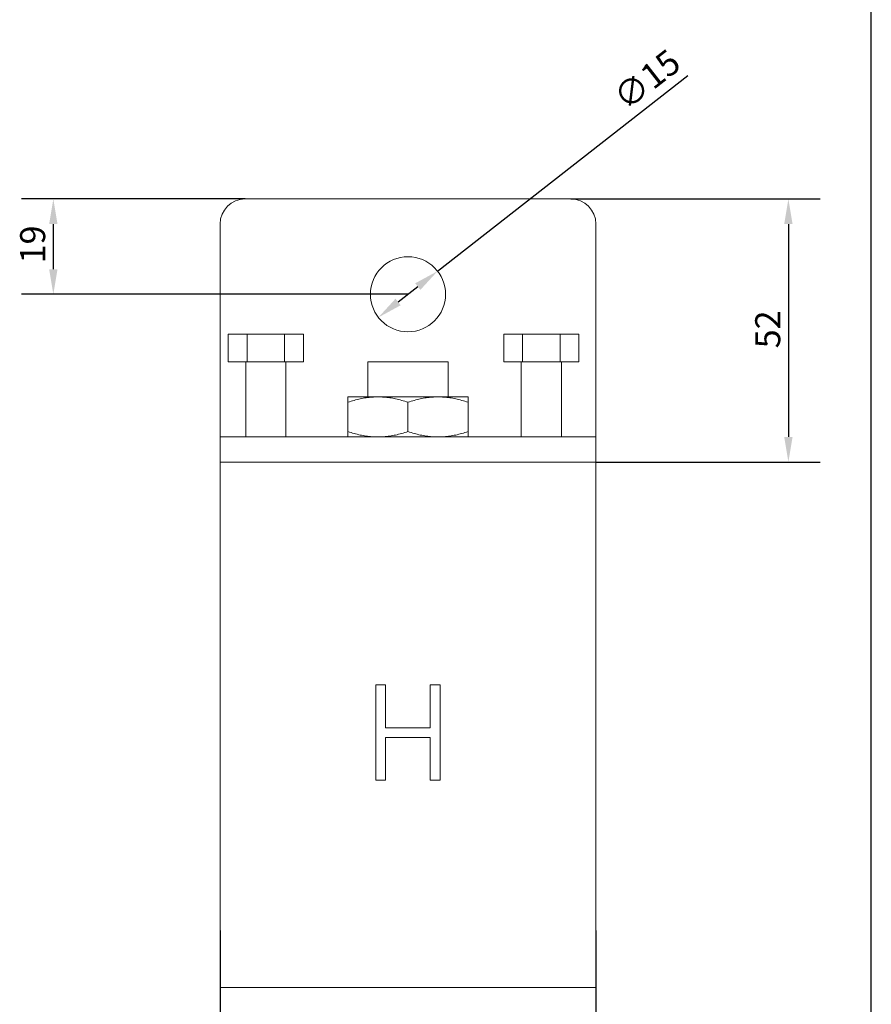
# Model space of a CAD drawing. Units: millimetres. Extents: x 20 to 400, y 20 to 574.
# Drawn here: x 230 to 400, y 158 to 354 of the extents above; entities that cross this region are included whole.
import ezdxf

# ---------------------------------------------------------------- set-up
doc = ezdxf.new("R2010")
doc.units = ezdxf.units.MM
doc.header["$LTSCALE"] = 2
for name, color, linetype, lineweight in [('Dimensions(ISO)', 7, 'Continuous', 25), ('Sketch Geometry(ISO)', 7, 'Continuous', 50), ('Visible Edges(ISO)', 7, 'Continuous', 18)]:
    doc.layers.add(name, color=color, linetype=linetype, lineweight=lineweight)
doc.styles.add('Current-BSI', font='arial.ttf')
doc.dimstyles.new('DEFAULT-ISO', dxfattribs={"dimscale": 2, "dimtxt": 2.5, "dimasz": 2.5, "dimexe": 3.174999999999999, "dimexo": 0, "dimgap": 0.762, "dimtad": 1, "dimdec": 1, "dimrnd": 1e-08, "dimzin": 0, "dimtxsty": 'Current-BSI', "dimcen": 0.09, "dimdle": 10, "dimclrd": 7, "dimclre": 7, "dimclrt": 7, "dimadec": 1, "dimazin": 0, "dimtfac": 1.399999976158142, "dimtmove": 0, "dimatfit": 3, "dimfxl": 1, "dimtolj": 1, "dimtzin": 0, "dimlwd": 25, "dimlwe": 25, "dimarcsym": 0})

# ---------------------------------------------------------------- blocks, each defined once
blk = doc.blocks.new('Borders PCH WEB A4')
at = {"layer": 'Sketch Geometry(ISO)', "color": 7, "linetype": 'Continuous', "lineweight": 25}
blk.add_line((200, 10.00000000000023), (200, 287), dxfattribs=at)
blk = doc.blocks.new('*D10')
at = {"layer": 'Defpoints', "color": 0, "linetype": 'Continuous'}
for p in [(270.0188449342983, 172.6721592459791), (345.0188449342984, 172.6721592459791), (345.0188449342984, 116.6721592459791)]:
    blk.add_point(p, dxfattribs=at)
at = {"layer": 'Dimensions(ISO)', "color": 7, "linetype": 'Continuous', "lineweight": 25}
for p, q in [((270.0188449342983, 172.6721592459791), (270.0188449342983, 110.3221592459791)), ((345.0188449342984, 172.6721592459791), (345.0188449342984, 110.3221592459791)), ((275.0188449342983, 116.6721592459791), (340.0188449342984, 116.6721592459791))]:
    blk.add_line(p, q, dxfattribs=at)
at = {"layer": 'Dimensions(ISO)', "color": 7, "linetype": 'Continuous'}
for points in [[(275.0188449342983, 117.5054925793124), (275.0188449342983, 115.8388259126458), (270.0188449342983, 116.6721592459791)], [(340.0188449342984, 117.5054925793124), (340.0188449342984, 115.8388259126458), (345.0188449342984, 116.6721592459791)]]:
    blk.add_solid(points, dxfattribs=at)
at = {"layer": 'Dimensions(ISO)', "color": 7, "linetype": 'Continuous', "lineweight": 25, "insert": (303.9393769734905, 123.281425276489), "char_height": 5, "attachment_point": 1, "style": 'Current-BSI'}
blk.add_mtext('\\A1;75', dxfattribs=at)
blk = doc.blocks.new('*D11')
at = {"layer": 'Defpoints', "color": 0, "linetype": 'Continuous'}
for p in [(236.7356880309948, 318.672159245979), (275.0188449342792, 318.672159245979), (307.5188449342792, 299.6526140923137)]:
    blk.add_point(p, dxfattribs=at)
at = {"layer": 'Dimensions(ISO)', "color": 7, "linetype": 'Continuous', "lineweight": 25}
for p, q in [((275.0188449342792, 318.672159245979), (230.3856880309948, 318.672159245979)), ((236.7356880309948, 304.6526140923138), (236.7356880309948, 313.6721592459789)), ((307.5188449342792, 299.6526140923137), (230.3856880309948, 299.6526140923137))]:
    blk.add_line(p, q, dxfattribs=at)
at = {"layer": 'Dimensions(ISO)', "color": 7, "linetype": 'Continuous'}
for points in [[(235.9023546976615, 313.6721592459789), (237.5690213643281, 313.6721592459789), (236.7356880309948, 318.672159245979)], [(235.9023546976615, 304.6526140923138), (237.5690213643281, 304.6526140923138), (236.7356880309948, 299.6526140923137)]]:
    blk.add_solid(points, dxfattribs=at)
at = {"layer": 'Dimensions(ISO)', "color": 7, "linetype": 'Continuous', "lineweight": 25, "insert": (230.1059581240586, 305.8114316701051), "char_height": 5, "attachment_point": 1, "rotation": 90, "style": 'Current-BSI'}
blk.add_mtext('\\A1;19', dxfattribs=at)
blk = doc.blocks.new('*D12')
at = {"layer": 'Defpoints', "color": 0, "linetype": 'Continuous'}
for p in [(313.4278551098642, 304.2714449773789), (301.6098347586941, 295.0337832072486)]:
    blk.add_point(p, dxfattribs=at)
at = {"layer": 'Dimensions(ISO)', "color": 7, "linetype": 'Continuous', "lineweight": 25}
for p, q in [((313.4278551098642, 304.2714449773789), (363.4049851911509, 343.3365176557332)), ((305.5491748757508, 298.1130037972921), (309.4885149928075, 301.1922243873355))]:
    blk.add_line(p, q, dxfattribs=at)
at = {"layer": 'Dimensions(ISO)', "color": 7, "linetype": 'Continuous'}
for points in [[(308.9753115611336, 301.8487810735116), (310.0017184244815, 300.5356677011594), (313.4278551098642, 304.2714449773789)], [(305.0359714440769, 298.7695604834682), (306.0623783074247, 297.4564471111159), (301.6098347586941, 295.0337832072486)]]:
    blk.add_solid(points, dxfattribs=at)
at = {"layer": 'Dimensions(ISO)', "color": 7, "linetype": 'Continuous', "lineweight": 25, "insert": (347.9906365514941, 340.0574996236609), "char_height": 5, "attachment_point": 1, "rotation": 38.01328104039778, "style": 'Current-BSI'}
blk.add_mtext('\\A1;∅15', dxfattribs=at)
blk = doc.blocks.new('*D13')
at = {"layer": 'Defpoints', "color": 0, "linetype": 'Continuous'}
for p in [(340.018844934279, 318.672159245979), (345.0188449342945, 266.1721592459791), (383.4541460210662, 266.1721592459791)]:
    blk.add_point(p, dxfattribs=at)
at = {"layer": 'Dimensions(ISO)', "color": 7, "linetype": 'Continuous', "lineweight": 25}
for p, q in [((340.018844934279, 318.672159245979), (389.8041460210662, 318.6721592459789)), ((383.4541460210662, 313.6721592459789), (383.4541460210662, 271.1721592459791)), ((345.0188449342945, 266.1721592459791), (389.8041460210662, 266.1721592459791))]:
    blk.add_line(p, q, dxfattribs=at)
at = {"layer": 'Dimensions(ISO)', "color": 7, "linetype": 'Continuous'}
for points in [[(382.6208126877329, 313.6721592459789), (384.2874793543995, 313.6721592459789), (383.4541460210662, 318.672159245979)], [(382.6208126877329, 271.1721592459791), (384.2874793543995, 271.1721592459791), (383.4541460210662, 266.1721592459791)]]:
    blk.add_solid(points, dxfattribs=at)
at = {"layer": 'Dimensions(ISO)', "color": 7, "linetype": 'Continuous', "lineweight": 25, "insert": (376.8244161141299, 288.8665657737139), "char_height": 5, "attachment_point": 1, "rotation": 90, "style": 'Current-BSI'}
blk.add_mtext('\\A1;52', dxfattribs=at)

msp = doc.modelspace()

# ---------------------------------------------------------------- linework, layer by layer
at = {"layer": 'Visible Edges(ISO)'}
for p, q in [((275.0188449342792, 318.672159245979), (340.018844934279, 318.672159245979)), ((270.0188449342792, 276.1721592459791), (270.0188449342792, 313.6721592459789)), ((345.0188449342791, 313.6721592459789), (345.0188449342791, 276.1721592459791)), ((271.6368410382491, 286.1721592459791), (271.6368410382491, 291.672159245979)), ((275.3896177879836, 291.672159245979), (271.6368410382491, 291.672159245979)), ((282.8951712874487, 291.672159245979), (275.3896177879836, 291.672159245979)), ((275.3896177879836, 286.1721592459791), (275.3896177879836, 291.672159245979)), ((286.6479480371794, 291.672159245979), (282.8951712874487, 291.672159245979)), ((282.8951712874487, 286.1721592459791), (282.8951712874487, 291.672159245979)), ((286.6479480371794, 286.1721592459791), (286.6479480371794, 291.672159245979)), ((326.636841038249, 286.1721592459791), (326.636841038249, 291.672159245979)), ((330.3896177879835, 291.672159245979), (326.636841038249, 291.672159245979)), ((337.8951712874486, 291.672159245979), (330.3896177879835, 291.672159245979)), ((330.3896177879835, 286.1721592459791), (330.3896177879835, 291.672159245979)), ((341.6479480371793, 291.672159245979), (337.8951712874486, 291.672159245979)), ((337.8951712874486, 286.1721592459791), (337.8951712874486, 291.672159245979)), ((341.6479480371793, 286.1721592459791), (341.6479480371793, 291.672159245979)), ((275.3896177879836, 286.1721592459791), (271.6368410382491, 286.1721592459791)), ((275.1423945377141, 286.1721592459791), (275.1423945377141, 271.172159245979)), ((282.8951712874487, 286.1721592459791), (275.3896177879836, 286.1721592459791)), ((286.6479480371794, 286.1721592459791), (282.8951712874487, 286.1721592459791)), ((283.1423945377141, 286.1721592459791), (283.1423945377141, 271.172159245979)), ((315.5188449342881, 286.1721592459791), (299.5188449342882, 286.1721592459791)), ((299.5188449342882, 279.172159245979), (299.5188449342882, 286.1721592459791)), ((315.5188449342881, 279.172159245979), (315.5188449342881, 286.1721592459791)), ((330.3896177879835, 286.1721592459791), (326.636841038249, 286.1721592459791)), ((330.142394537714, 286.1721592459791), (330.142394537714, 271.172159245979)), ((337.8951712874486, 286.1721592459791), (330.3896177879835, 286.1721592459791)), ((341.6479480371793, 286.1721592459791), (337.8951712874486, 286.1721592459791)), ((338.142394537714, 286.1721592459791), (338.142394537714, 271.172159245979)), ((295.5188449342881, 279.172159245979), (301.5188447220594, 279.172159245979)), ((313.5188449339146, 279.172159245979), (301.5188447220594, 279.172159245979)), ((313.5188449339146, 279.172159245979), (319.5188449342881, 279.172159245979)), ((295.5188449342902, 278.1003624762551), (295.5188449342902, 272.2439560157031)), ((307.5188449342922, 278.1003624762551), (307.5188449342922, 272.2439560157031)), ((319.5188449342901, 278.1003624762551), (319.5188449342901, 272.2439560157031)), ((270.0188449342807, 271.1721592459791), (270.0188449342792, 276.1721592459791)), ((345.0188449342791, 276.1721592459791), (345.0188449342806, 271.1721592459791)), ((270.0188449342929, 271.1721592459791), (275.0188449342943, 271.1721592459791)), ((270.0188449342929, 271.1721592459791), (270.0188449342929, 266.1721592459791)), ((340.0188449342942, 271.1721592459791), (275.0188449342943, 271.1721592459791)), ((340.0188449342943, 271.1721592459791), (345.0188449342928, 271.1721592459791)), ((345.0188449342928, 266.1721592459791), (345.0188449342928, 271.1721592459791)), ((270.0188449342944, 266.1721592459791), (270.0188449342983, 253.1721592459791)), ((270.0188449342944, 266.1721592459791), (345.0188449342945, 266.1721592459791)), ((345.0188449342983, 253.1721592459791), (345.0188449342945, 266.1721592459791)), ((270.0188449342983, 172.672159245979), (270.0188449342983, 253.1721592459791)), ((345.0188449342983, 253.1721592459791), (345.0188449342983, 172.672159245979)), ((301.1188449342983, 202.6721592459791), (301.1188449342983, 221.6721592459791)), ((301.1188449342983, 221.6721592459791), (303.0592449342983, 221.6721592459791)), ((303.0592449342983, 221.6721592459791), (303.0592449342983, 213.1423592459791)), ((311.9784449342983, 213.1423592459791), (311.9784449342983, 221.6721592459791)), ((311.9784449342983, 221.6721592459791), (313.9188449342984, 221.6721592459791)), ((313.9188449342984, 221.6721592459791), (313.9188449342984, 202.6721592459791)), ((303.0592449342983, 213.1423592459791), (311.9784449342983, 213.1423592459791)), ((311.9784449342983, 211.2019592459791), (303.0592449342983, 211.2019592459791)), ((303.0592449342983, 211.2019592459791), (303.0592449342983, 202.6721592459791)), ((311.9784449342983, 202.6721592459791), (311.9784449342983, 211.2019592459791)), ((303.0592449342983, 202.6721592459791), (301.1188449342983, 202.6721592459791)), ((313.9188449342984, 202.6721592459791), (311.9784449342983, 202.6721592459791)), ((270.0188449342983, 172.672159245979), (270.0188449342949, 161.272159245979)), ((345.018844934295, 161.272159245979), (345.0188449342984, 172.6721592459791)), ((345.018844934295, 161.272159245979), (270.0188449342949, 161.272159245979))]:
    msp.add_line(p, q, dxfattribs=at)
msp.add_circle((307.5188449342791, 299.6526140923137), 7.499999999999989, dxfattribs=at)
for centre, radius, start, end in [((275.0188449342792, 313.6721592459789), 4.999999999999992, 90, 180), ((340.018844934279, 313.6721592459789), 4.999999999999988, 0, 90)]:
    msp.add_arc(centre, radius, start, end, dxfattribs=at)
for points in [[(295.5188449342902, 278.1003624762569), (295.51884493429, 278.2418711823309), (295.5188449342897, 278.4975950104826), (295.5188449342893, 278.7943465892366), (295.5188449342888, 279.0103242229463), (295.5188449342885, 279.1424006553195), (295.5188449342882, 279.1721591530338), (295.5188449342881, 279.1721592459813)], [(301.5188447220599, 279.1721592459823), (301.1264314799122, 279.1721592406398), (300.341043327791, 279.142388434874), (299.1634964650667, 279.0102795521006), (297.9798411546076, 278.7942689501748), (296.7788794080203, 278.4976298095684), (295.9434430311393, 278.2418951752073), (295.5188449342903, 278.1003624762576)], [(307.5188449342928, 278.1003624762576), (307.0943188161442, 278.2418711823071), (306.258956155654, 278.497595010419), (305.0575200778828, 278.7943465891455), (303.8738722936596, 279.0103242228479), (302.6964378775624, 279.1424006552692), (301.9111838558428, 279.1721591534469), (301.5188486109377, 279.1721592459819)], [(313.5188449339148, 279.1721592459814), (313.126431666437, 279.1721592459719), (312.3410432561694, 279.14238843177), (311.1634964370726, 279.0102795464925), (309.9798411293587, 278.7942689449228), (308.778879396268, 278.4976298059146), (307.9434430269789, 278.241895173819), (307.5188449342925, 278.1003624762569)], [(319.5188449342906, 278.1003624762569), (319.0943188161221, 278.2418711823132), (318.2589561558503, 278.4975950104343), (317.0575200769246, 278.7943465891672), (315.8738722967017, 279.0103242228723), (314.69643786547, 279.1424006552784), (313.911183879248, 279.1721591528483), (313.5188486346846, 279.172159245981)], [(319.5188449342881, 279.1721592459817), (319.5188449342882, 279.1721592459889), (319.5188449342885, 279.1423884308585), (319.5188449342889, 279.0102795448623), (319.5188449342893, 278.7942689433938), (319.5188449342897, 278.4976298048513), (319.51884493429, 278.2418951734155), (319.5188449342901, 278.1003624762569)], [(301.5188447457852, 271.1721592459757), (301.1264295498125, 271.1721592507211), (300.3410368541689, 271.2019303671001), (299.1634821265557, 271.3340408505721), (297.9798155238345, 271.5500547768161), (296.7788457830803, 271.8466981959831), (295.9434290859388, 272.1024279651508), (295.5188449342898, 272.2439560157005)], [(295.5188449342902, 272.2439560157007), (295.51884493429, 272.1024524904988), (295.5188449342897, 271.8467341461651), (295.5188449342893, 271.5499783029641), (295.5188449342888, 271.3339965294401), (295.5188449342885, 271.2019181685671), (295.5188449342882, 271.1721593382835), (295.5188449342881, 271.1721592459767)], [(307.5188449342929, 272.2439560157004), (307.0943343587867, 272.1024524905316), (306.25899371097, 271.846734146252), (305.0575511838688, 271.5499783030881), (303.8738894631056, 271.3339965295741), (302.6964451082214, 271.2019181686361), (301.9111859352312, 271.1721593381584), (301.518848596906, 271.1721592459761)], [(313.5188449342913, 271.1721592459765), (313.1264297266345, 271.1721592459765), (312.3410373317564, 271.201930378108), (311.1634818763736, 271.3340408642941), (309.9798155063148, 271.5500547906261), (308.778845738991, 271.8466982053801), (307.9434290751678, 272.1024279687426), (307.5188449342925, 272.2439560157011)], [(319.5188449342907, 272.243956015701), (319.0943341553902, 272.1024524227342), (318.2589931116303, 271.8467339676371), (317.0575500364555, 271.5499780462711), (315.8738877701188, 271.3339962554701), (314.696442818615, 271.2019180170481), (313.9111833445312, 271.1721593024819), (313.5188471793784, 271.1721592459767)], [(319.5188449342881, 271.1721592459762), (319.5188449342882, 271.1721592459745), (319.5188449342885, 271.2019303744011), (319.5188449342889, 271.3340408637331), (319.5188449342893, 271.5500547891451), (319.5188449342897, 271.846698204559), (319.51884493429, 272.1024279684081), (319.5188449342901, 272.243956015701)]]:
    msp.add_open_spline(points, degree=3, dxfattribs=at)

# ---------------------------------------------------------------- block references
at = {"xscale": 2, "yscale": 2, "zscale": 2}
msp.add_blockref('Borders PCH WEB A4', (0, 0), dxfattribs=at)

# ---------------------------------------------------------------- dimensions: what is measured, and where the dimension line sits
at = {"layer": 'Dimensions(ISO)', "color": 7, "linetype": 'Continuous', "lineweight": 25}
dim = msp.add_diameter_dim_2p(p1=(301.6098347586941, 295.0337832072486), p2=(313.4278551098642, 304.2714449773789), dimstyle='DEFAULT-ISO', override={"dimdec": 0, "dimlfac": 1, "dimtp": 0, "dimtm": 0, "dimtdec": 2, "dimatfit": 2}, dxfattribs=at)
dim.commit()
dim.dimension.update_dxf_attribs({"geometry": '*D12', "text_midpoint": (357.2250128777725, 338.505886781578), "dimtype": 163})
for base, p1, p2, angle, picture, middle in [((236.7356880309948, 318.672159245979), (307.5188449342792, 299.6526140923137), (275.0188449342792, 318.672159245979), 90, '*D11', (236.7356880309948, 309.1623866691464)), ((383.4541460210662, 266.1721592459791), (340.018844934279, 318.672159245979), (345.0188449342945, 266.1721592459791), 270, '*D13', (383.4541460210661, 292.4221592459791))]:
    dim = msp.add_linear_dim(base=base, p1=p1, p2=p2, angle=angle, dimstyle='DEFAULT-ISO', override={"dimdec": 0, "dimtp": 0, "dimtm": 0, "dimtdec": 2, "dimtofl": 0, "dimatfit": 1}, dxfattribs=at)
    dim.commit()
    dim.dimension.update_dxf_attribs({"geometry": picture, "text_midpoint": middle, "dimtype": 160})
dim = msp.add_linear_dim(base=(345.0188449342984, 116.6721592459791), p1=(270.0188449342983, 172.6721592459791), p2=(345.0188449342984, 172.6721592459791), dimstyle='DEFAULT-ISO', override={"dimdec": 0, "dimtp": 0, "dimtm": 0, "dimtdec": 2, "dimtofl": 0, "dimatfit": 1}, dxfattribs=at)
dim.commit()
dim.dimension.update_dxf_attribs({"geometry": '*D10', "text_midpoint": (307.5188449342984, 116.6721592459791), "dimtype": 160})

doc.saveas('drawing.dxf')
